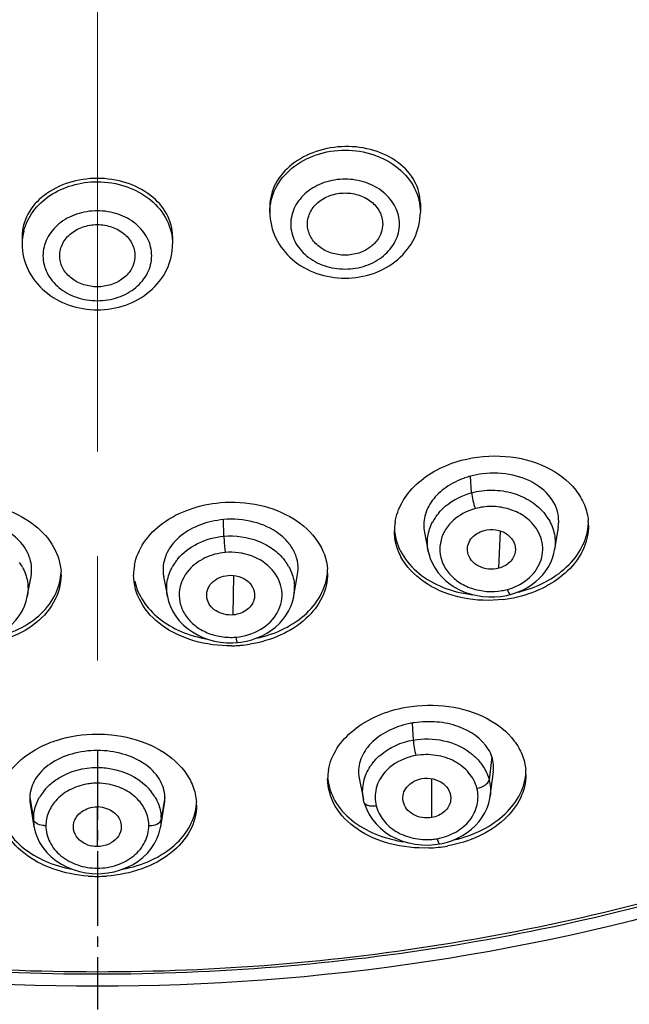
# Model space of a CAD drawing. Units: millimetres. Extents: x 72 to 8980, y -1552 to 626.
# Drawn here: x 8186 to 8201, y 85 to 109 of the extents above; entities that cross this region are included whole.
import ezdxf

# ---------------------------------------------------------------- set-up
doc = ezdxf.new("R2010")
doc.units = ezdxf.units.MM
doc.header["$MEASUREMENT"] = 0
doc.linetypes.add('CENTER', pattern=[2, 1.25, -0.25, 0.25, -0.25])
doc.layers.add('Centerline', color=4, linetype='CENTER', lineweight=15)
doc.layers.add('Dimensions', color=7, linetype='Continuous')
doc.styles.get("Standard").update_dxf_attribs({"font": 'helr45w_0.ttf'})
doc.dimstyles.get("Standard").update_dxf_attribs({"dimscale": 10, "dimtxt": 2.5, "dimasz": 0.8, "dimexe": 1, "dimexo": 1, "dimgap": 1, "dimtad": 2, "dimtih": 1, "dimtoh": 1, "dimdec": 0, "dimzin": 0, "dimdsep": 46, "dimtxsty": 'Standard', "dimblk": 'DOT', "dimcen": 2, "dimclrd": 1, "dimclre": 1, "dimclrt": 1, "dimadec": 0, "dimazin": 0, "dimtfac": 1, "dimtdec": 0, "dimtofl": 0, "dimtmove": 0, "dimatfit": 3, "dimfxl": 1, "dimtolj": 1, "dimtzin": 0, "dimarcsym": 0})

# ---------------------------------------------------------------- blocks, each defined once
blk = doc.blocks.new('_Dot')
at = {"color": 0, "linetype": 'ByBlock', "lineweight": -2}
blk.add_line((-0.5, 0), (-1, 0), dxfattribs=at)
at = {"color": 0, "linetype": 'ByBlock', "const_width": 0.5}
blk.add_lwpolyline([(-0.25, 0, 1), (0.25, 0, 1)], format="xyb", close=True, dxfattribs=at)
blk = doc.blocks.new('*D28')
at = {"layer": 'Dimensions', "color": 1, "lineweight": -2, "transparency": 16777216}
for p, q in [((8198.329, 175.809), (8295.921, 175.809)), ((8285.921, 167.809), (8285.921, -33.544)), ((8198.373, -41.544), (8295.921, -41.544))]:
    blk.add_line(p, q, dxfattribs=at)
at = {"layer": 'Dimensions', "color": 1, "lineweight": -2, "transparency": 16777216, "xscale": 8, "yscale": 8, "zscale": 8}
for p, rotation in [((8285.921, 175.809), 90), ((8285.921, -41.544), 270)]:
    blk.add_blockref('_Dot', p, dxfattribs=dict(at, rotation=rotation))
at = {"layer": 'Dimensions', "color": 1, "transparency": 16777216, "insert": (8323.796, 67.132), "char_height": 25, "attachment_point": 5}
blk.add_mtext('\\A1;219', dxfattribs=at)

msp = doc.modelspace()

# ---------------------------------------------------------------- linework, layer by layer
at = {"color": 7, "linetype": 'Continuous'}
for p, q in [((8192.454, 104.479), (8192.454, 104.329)), ((8196.054, 104.54), (8196.054, 104.329)), ((8186.529, 103.753), (8186.529, 103.572)), ((8190.129, 103.753), (8190.129, 103.572)), ((8197.278, 97.623), (8197.253, 98.018)), ((8191.356, 96.583), (8191.347, 96.981)), ((8199.267, 96.263), (8199.354, 96.798)), ((8196.151, 96.674), (8196.241, 96.221)), ((8197.931, 95.817), (8197.969, 96.708)), ((8196.243, 96.218), (8196.242, 96.222)), ((8199.265, 96.263), (8199.265, 96.262)), ((8186.654, 95.14), (8186.743, 95.622)), ((8189.914, 95.622), (8190.004, 95.14)), ((8191.577, 94.7), (8191.591, 95.644)), ((8193.03, 95.154), (8193.119, 95.664)), ((8186.654, 95.14), (8186.653, 95.14)), ((8190.004, 95.139), (8190.004, 95.14)), ((8193.03, 95.16), (8193.029, 95.155)), ((8197.979, 95.143), (8198.119, 95.167)), ((8198.119, 95.167), (8198.209, 95.188)), ((8191.42, 94.036), (8191.568, 94.034)), ((8191.568, 94.034), (8191.67, 94.039)), ((8195.861, 92.114), (8195.885, 91.709)), ((8188.329, 91.459), (8188.329, 91.053)), ((8197.766, 91.304), (8197.699, 90.757)), ((8188.329, 91.053), (8188.329, 90.892)), ((8197.724, 90.365), (8197.8, 90.944)), ((8188.329, 90.892), (8188.329, 90.676)), ((8194.59, 90.799), (8194.692, 90.287)), ((8196.328, 89.854), (8196.328, 90.782)), ((8186.711, 90.344), (8186.798, 89.811)), ((8189.946, 90.344), (8189.859, 89.811)), ((8194.705, 90.232), (8194.693, 90.287)), ((8194.706, 90.226), (8194.724, 90.165)), ((8197.724, 90.369), (8197.723, 90.365)), ((8186.722, 90.19), (8186.812, 89.643)), ((8188.329, 89.16), (8188.329, 90.111)), ((8189.846, 89.643), (8189.936, 90.19)), ((8186.804, 89.79), (8186.798, 89.811)), ((8186.829, 89.752), (8186.804, 89.79)), ((8189.828, 89.752), (8189.853, 89.79)), ((8189.853, 89.79), (8189.859, 89.811)), ((8186.813, 89.643), (8186.812, 89.647)), ((8189.846, 89.647), (8189.845, 89.642)), ((8196.241, 89.196), (8196.392, 89.206)), ((8196.392, 89.206), (8196.51, 89.222)), ((8188.329, 88.643), (8188.329, 88.512))]:
    msp.add_line(p, q, dxfattribs=at)
at = {"color": 7, "linetype": 'CENTER'}
for p, q in [((8188.329, 91.053), (8188.329, 88.643)), ((8188.329, 88.512), (8188.329, 84.843))]:
    msp.add_line(p, q, dxfattribs=at)
at = {"color": 7, "linetype": 'Continuous'}
for points in [[(8196.243, 96.218), (8196.254, 96.166), (8196.291, 96.046), (8196.342, 95.928), (8196.405, 95.816), (8196.48, 95.71), (8196.567, 95.611), (8196.663, 95.518), (8196.769, 95.434), (8196.883, 95.359), (8197.006, 95.293), (8197.136, 95.238), (8197.271, 95.194), (8197.409, 95.162), (8197.551, 95.14), (8197.693, 95.13), (8197.837, 95.131), (8197.979, 95.143)], [(8198.397, 95.251), (8198.509, 95.301), (8198.616, 95.359), (8198.718, 95.425), (8198.813, 95.497), (8198.901, 95.576), (8198.982, 95.662), (8199.055, 95.754), (8199.118, 95.852), (8199.172, 95.955), (8199.215, 96.061), (8199.247, 96.171), (8199.265, 96.262)], [(8185.253, 94.037), (8185.399, 94.052), (8185.543, 94.08), (8185.683, 94.118), (8185.818, 94.168), (8185.947, 94.229), (8186.069, 94.301), (8186.183, 94.383), (8186.286, 94.474), (8186.378, 94.574), (8186.459, 94.68), (8186.528, 94.792), (8186.584, 94.91), (8186.628, 95.032), (8186.653, 95.14)], [(8190.004, 95.139), (8190.034, 95.02), (8190.078, 94.898), (8190.136, 94.78), (8190.206, 94.668), (8190.289, 94.563), (8190.382, 94.464), (8190.487, 94.374), (8190.601, 94.293), (8190.724, 94.222), (8190.854, 94.162), (8190.99, 94.114), (8191.13, 94.076), (8191.274, 94.05), (8191.42, 94.036)], [(8191.894, 94.074), (8192.023, 94.108), (8192.147, 94.151), (8192.267, 94.203), (8192.381, 94.264), (8192.49, 94.333), (8192.59, 94.41), (8192.683, 94.496), (8192.767, 94.589), (8192.84, 94.689), (8192.903, 94.794), (8192.955, 94.903), (8192.996, 95.016), (8193.025, 95.132), (8193.03, 95.16)], [(8198.209, 95.188), (8198.28, 95.209), (8198.397, 95.251)], [(8191.67, 94.039), (8191.763, 94.05), (8191.894, 94.074)], [(8196.7, 89.267), (8196.824, 89.309), (8196.945, 89.362), (8197.062, 89.423), (8197.172, 89.494), (8197.276, 89.573), (8197.372, 89.662), (8197.458, 89.757), (8197.534, 89.86), (8197.597, 89.968), (8197.648, 90.081), (8197.688, 90.196), (8197.715, 90.313), (8197.724, 90.369)], [(8194.724, 90.165), (8194.77, 90.045), (8194.83, 89.926)], [(8194.83, 89.926), (8194.906, 89.811), (8194.995, 89.702), (8195.098, 89.599), (8195.215, 89.505), (8195.342, 89.421), (8195.48, 89.35), (8195.626, 89.292), (8195.777, 89.248), (8195.931, 89.217), (8196.087, 89.2), (8196.241, 89.196)], [(8186.812, 89.647), (8186.843, 89.51), (8186.888, 89.382), (8186.949, 89.257), (8187.025, 89.137), (8187.117, 89.022), (8187.222, 88.916), (8187.34, 88.821), (8187.47, 88.738), (8187.608, 88.667), (8187.752, 88.609), (8187.902, 88.564), (8188.054, 88.533)], [(8188.583, 88.53), (8188.733, 88.559), (8188.883, 88.601), (8189.027, 88.657), (8189.166, 88.726), (8189.297, 88.807), (8189.417, 88.9), (8189.525, 89.004), (8189.618, 89.118), (8189.697, 89.237), (8189.76, 89.362), (8189.808, 89.49)], [(8189.808, 89.49), (8189.841, 89.618), (8189.846, 89.647)], [(8196.51, 89.222), (8196.574, 89.235), (8196.7, 89.267)], [(8188.054, 88.533), (8188.205, 88.516), (8188.329, 88.512)], [(8188.329, 88.512), (8188.433, 88.515), (8188.583, 88.53)]]:
    msp.add_lwpolyline(points, dxfattribs=at)
for centre, radius, start, end in [((8187.777, 103.571), 1.248, 165.5693, 179.9219), ((8197.763, 96.117), 1.969, 105.0333, 109.3098), ((8197.362, 96.393), 1.145, 146.5375, 152.7476), ((8197.437, 96.344), 1.235, 139.8968, 146.5287), ((8198.05, 96.33), 1.256, 36.9555, 37.9586), ((8198.097, 96.365), 1.198, 30.921, 36.9941), ((8191.53, 94.889), 2.099, 94.9864, 103.0578), ((8196.734, 96.713), 1.301, 171.0425, 179.985), ((8198.788, 96.837), 1.286, 0.0069, 5.0849), ((8185.483, 95.277), 1.196, 28.2694, 34.3061), ((8190.48, 95.658), 1.284, 169.58, 179.9708), ((8191.174, 95.277), 1.196, 145.6631, 151.6995), ((8191.192, 95.265), 1.218, 141.0944, 145.6648), ((8191.784, 95.22), 1.29, 35.6522, 37.8038), ((8191.823, 95.247), 1.242, 29.804, 35.6789), ((8186.193, 95.659), 1.268, 359.9885, 3.005), ((8192.565, 95.7), 1.272, 0.0145, 4.3873), ((8192.02, 95.335), 1.025, 350.1643, 3.9264), ((8197.773, 96.646), 1.384, 279.6746, 284.9805), ((8197.687, 98.075), 3.025, 280.2017, 285.0101), ((8197.7, 98.136), 2.971, 283.4276, 285.0289), ((8197.67, 98.166), 3.118, 276.8717, 280.2174), ((8191.489, 97.098), 3.136, 270.9364, 273.3823), ((8191.491, 97.059), 3.097, 273.383, 274.963), ((8191.492, 97.048), 3.085, 274.9656, 279.0143), ((8196.229, 90.019), 2.127, 99.9677, 103.6464), ((8196.229, 90.019), 2.127, 99.1185, 99.9628), ((8196.233, 89.996), 2.15, 98.653, 99.1193), ((8188.121, 89.253), 2.565, 114.5158, 117.7412), ((8188.536, 89.253), 2.564, 62.2616, 65.4653), ((8195.838, 90.434), 1.174, 142.8645, 146.9987), ((8195.089, 90.779), 1.252, 169.9465, 179.9467), ((8197.354, 90.887), 1.226, 359.9846, 5.156), ((8188.334, 89.2), 1.477, 95.2323, 100.1704), ((8188.33, 89.249), 1.428, 90.0364, 95.2413), ((8188.327, 89.225), 1.451, 79.8044, 89.9295), ((8188.003, 89.726), 1.222, 142.8173, 150.103), ((8188.057, 89.685), 1.289, 134.2063, 142.8099), ((8188.6, 89.685), 1.29, 37.1724, 45.7656), ((8188.654, 89.725), 1.222, 29.8535, 37.1664), ((8189.473, 90.149), 1.227, 0.0012, 3.8104), ((8195.676, 90.481), 1.002, 188.2729, 191.1646), ((8188.328, 89.464), 0.646, 83.7059, 89.9632), ((8187.782, 89.807), 0.983, 173.5554, 179.8039), ((8187.792, 89.809), 0.993, 179.923, 189.3758), ((8188.867, 89.809), 0.992, 350.6233, 0.0933), ((8188.875, 89.807), 0.985, 0.2136, 6.4321), ((8187.097, 90.187), 0.527, 266.014, 269.9919), ((8189.561, 90.187), 0.527, 270.0017, 273.9804), ((8196.215, 90.738), 1.41, 274.6891, 279.9305), ((8188.332, 89.838), 0.679, 246.279, 257.9392), ((8196.133, 92.442), 3.317, 272.1769, 276.0364), ((8196.14, 92.372), 3.247, 276.0277, 279.9514), ((8188.329, 91.733), 3.286, 266.1074, 269.9954), ((8188.328, 91.733), 3.286, 270.0045, 273.8855)]:
    msp.add_arc(centre, radius, start, end, dxfattribs=at)
for points, knots in [([(8188.329, 86.106), (8185.472, 86.106), (8179.783, 86.564), (8171.557, 88.603), (8163.952, 91.92), (8157.256, 96.399), (8151.723, 101.879), (8147.571, 108.165), (8144.974, 115.018), (8144.354, 119.813), (8144.331, 122.183)], [0, 0, 0, 0, 0.136296, 0.270974, 0.402625, 0.530201, 0.653202, 0.771803, 0.886895, 1, 1, 1, 1]), ([(8144.83, 122.12), (8144.83, 119.765), (8145.402, 114.997), (8147.93, 108.173), (8152.015, 101.908), (8157.485, 96.442), (8164.121, 91.973), (8171.668, 88.661), (8179.837, 86.625), (8185.491, 86.168), (8188.329, 86.168)], [0, 0, 0, 0, 0.113122, 0.228178, 0.346724, 0.469682, 0.597242, 0.728912, 0.863638, 1, 1, 1, 1]), ([(8232.326, 122.183), (8232.304, 119.813), (8231.684, 115.018), (8229.087, 108.165), (8224.935, 101.879), (8219.401, 96.399), (8212.705, 91.92), (8205.101, 88.603), (8196.875, 86.564), (8191.185, 86.106), (8188.329, 86.106)], [0, 0, 0, 0, 0.113105, 0.228197, 0.346798, 0.469799, 0.597375, 0.729026, 0.863704, 1, 1, 1, 1]), ([(8188.329, 86.168), (8191.167, 86.168), (8196.82, 86.625), (8204.99, 88.661), (8212.537, 91.973), (8219.172, 96.442), (8224.642, 101.908), (8228.727, 108.173), (8231.255, 114.997), (8231.828, 119.765), (8231.828, 122.12)], [0, 0, 0, 0, 0.136362, 0.271088, 0.402758, 0.530318, 0.653276, 0.771822, 0.886878, 1, 1, 1, 1]), ([(8237.375, 118.843), (8236.996, 116.425), (8235.714, 111.613), (8232.346, 104.869), (8227.643, 98.748), (8219.723, 91.579), (8207.325, 85.109), (8196.218, 83.094), (8190.567, 82.88)], [0, 0, 0, 0, 0.11527, 0.232631, 0.352951, 0.476718, 0.733591, 1, 1, 1, 1]), ([(8190.299, 83.645), (8194.649, 83.796), (8203.23, 85.076), (8213.201, 89.115), (8220.165, 93.657), (8224.726, 97.597), (8228.582, 102.027), (8230.658, 105.291), (8231.548, 106.971)], [0, 0, 0, 0, 0.263849, 0.520635, 0.645185, 0.76658, 0.88478, 1, 1, 1, 1]), ([(8194.254, 105.902), (8194.02, 105.898), (8193.564, 105.822), (8192.973, 105.516), (8192.559, 105.052), (8192.454, 104.663), (8192.454, 104.479)], [0, 0, 0, 0, 0.278212, 0.541611, 0.780785, 1, 1, 1, 1]), ([(8192.454, 104.329), (8192.454, 104.524), (8192.555, 104.932), (8192.967, 105.424), (8193.562, 105.744), (8194.021, 105.817), (8194.254, 105.817)], [0, 0, 0, 0, 0.227726, 0.469098, 0.728485, 1, 1, 1, 1]), ([(8196.054, 104.54), (8196.054, 104.722), (8195.95, 105.107), (8195.534, 105.56), (8194.94, 105.846), (8194.486, 105.906), (8194.254, 105.902)], [0, 0, 0, 0, 0.219985, 0.45764, 0.720052, 1, 1, 1, 1]), ([(8194.254, 105.817), (8194.486, 105.817), (8194.945, 105.744), (8195.54, 105.424), (8195.952, 104.932), (8196.054, 104.524), (8196.054, 104.329)], [0, 0, 0, 0, 0.271515, 0.530902, 0.772274, 1, 1, 1, 1]), ([(8188.329, 105.141), (8188.096, 105.141), (8187.641, 105.073), (8187.048, 104.778), (8186.633, 104.321), (8186.529, 103.935), (8186.529, 103.753)], [0, 0, 0, 0, 0.279526, 0.542621, 0.780857, 1, 1, 1, 1]), ([(8186.568, 103.882), (8186.611, 104.049), (8186.774, 104.379), (8187.189, 104.76), (8187.726, 105.004), (8188.126, 105.06), (8188.329, 105.06)], [0, 0, 0, 0, 0.22943, 0.473298, 0.732047, 1, 1, 1, 1]), ([(8190.129, 103.753), (8190.129, 103.935), (8190.024, 104.321), (8189.609, 104.778), (8189.017, 105.073), (8188.562, 105.141), (8188.329, 105.141)], [0, 0, 0, 0, 0.219144, 0.45738, 0.720475, 1, 1, 1, 1]), ([(8188.329, 105.06), (8188.561, 105.06), (8189.02, 104.987), (8189.615, 104.667), (8190.027, 104.175), (8190.129, 103.768), (8190.129, 103.572)], [0, 0, 0, 0, 0.271515, 0.530902, 0.772274, 1, 1, 1, 1]), ([(8194.254, 105.122), (8194.086, 105.122), (8193.754, 105.069), (8193.325, 104.838), (8193.027, 104.482), (8192.918, 104.048), (8193.027, 103.613), (8193.325, 103.257), (8193.754, 103.026), (8194.086, 102.973), (8194.254, 102.973)], [0, 0, 0, 0, 0.135755, 0.265453, 0.386135, 0.5, 0.613865, 0.734547, 0.864245, 1, 1, 1, 1]), ([(8194.254, 102.973), (8194.422, 102.973), (8194.753, 103.026), (8195.182, 103.257), (8195.48, 103.613), (8195.589, 104.048), (8195.48, 104.482), (8195.182, 104.838), (8194.753, 105.069), (8194.422, 105.122), (8194.254, 105.122)], [0, 0, 0, 0, 0.135755, 0.265453, 0.386135, 0.5, 0.613865, 0.734547, 0.864245, 1, 1, 1, 1]), ([(8193.355, 104.01), (8193.349, 104.11), (8193.389, 104.322), (8193.594, 104.583), (8193.897, 104.753), (8194.134, 104.792), (8194.254, 104.792)], [0, 0, 0, 0, 0.227653, 0.468344, 0.727734, 1, 1, 1, 1]), ([(8194.254, 104.792), (8194.374, 104.792), (8194.61, 104.753), (8194.914, 104.583), (8195.118, 104.322), (8195.158, 104.11), (8195.152, 104.01)], [0, 0, 0, 0, 0.272266, 0.531656, 0.772347, 1, 1, 1, 1]), ([(8188.329, 104.365), (8188.161, 104.365), (8187.829, 104.312), (8187.4, 104.081), (8187.102, 103.725), (8186.993, 103.291), (8187.102, 102.856), (8187.4, 102.5), (8187.829, 102.269), (8188.161, 102.216), (8188.329, 102.216)], [0, 0, 0, 0, 0.135755, 0.265453, 0.386135, 0.5, 0.613865, 0.734547, 0.864245, 1, 1, 1, 1]), ([(8188.329, 102.216), (8188.497, 102.216), (8188.828, 102.269), (8189.258, 102.5), (8189.556, 102.856), (8189.664, 103.291), (8189.556, 103.725), (8189.258, 104.081), (8188.828, 104.312), (8188.497, 104.365), (8188.329, 104.365)], [0, 0, 0, 0, 0.135755, 0.265453, 0.386135, 0.5, 0.613865, 0.734547, 0.864245, 1, 1, 1, 1]), ([(8192.454, 104.329), (8192.454, 104.118), (8192.556, 103.686), (8192.973, 103.164), (8193.568, 102.83), (8194.025, 102.755), (8194.254, 102.755)], [0, 0, 0, 0, 0.240035, 0.485473, 0.739416, 1, 1, 1, 1]), ([(8194.254, 102.755), (8194.483, 102.755), (8194.939, 102.83), (8195.534, 103.164), (8195.952, 103.686), (8196.054, 104.118), (8196.054, 104.329)], [0, 0, 0, 0, 0.260593, 0.514531, 0.759959, 1, 1, 1, 1]), ([(8187.43, 103.253), (8187.424, 103.353), (8187.464, 103.565), (8187.669, 103.826), (8187.972, 103.996), (8188.209, 104.035), (8188.329, 104.035)], [0, 0, 0, 0, 0.227653, 0.468344, 0.727734, 1, 1, 1, 1]), ([(8188.329, 104.035), (8188.449, 104.035), (8188.685, 103.996), (8188.989, 103.826), (8189.193, 103.565), (8189.234, 103.353), (8189.227, 103.253)], [0, 0, 0, 0, 0.272266, 0.531656, 0.772347, 1, 1, 1, 1]), ([(8194.254, 103.304), (8194.036, 103.304), (8193.701, 103.405), (8193.421, 103.72), (8193.361, 103.915), (8193.355, 104.01)], [0, 0, 0, 0, 0.526616, 0.7704, 1, 1, 1, 1]), ([(8195.152, 104.01), (8195.146, 103.915), (8195.087, 103.72), (8194.806, 103.405), (8194.471, 103.304), (8194.254, 103.304)], [0, 0, 0, 0, 0.2296, 0.473384, 1, 1, 1, 1]), ([(8186.529, 103.572), (8186.529, 103.361), (8186.631, 102.929), (8187.048, 102.407), (8187.643, 102.073), (8188.1, 101.998), (8188.329, 101.998)], [0, 0, 0, 0, 0.240035, 0.485473, 0.739416, 1, 1, 1, 1]), ([(8188.329, 101.998), (8188.558, 101.998), (8189.014, 102.073), (8189.609, 102.407), (8190.027, 102.929), (8190.129, 103.361), (8190.129, 103.572)], [0, 0, 0, 0, 0.260593, 0.514531, 0.759959, 1, 1, 1, 1]), ([(8188.329, 102.547), (8188.111, 102.547), (8187.777, 102.648), (8187.496, 102.963), (8187.436, 103.158), (8187.43, 103.253)], [0, 0, 0, 0, 0.526616, 0.7704, 1, 1, 1, 1]), ([(8189.227, 103.253), (8189.222, 103.158), (8189.162, 102.963), (8188.881, 102.648), (8188.546, 102.547), (8188.329, 102.547)], [0, 0, 0, 0, 0.2296, 0.473384, 1, 1, 1, 1]), ([(8197.036, 98.398), (8197.375, 98.489), (8198.076, 98.551), (8199.051, 98.312), (8199.698, 97.837), (8199.992, 97.345), (8200.058, 97.082), (8200.069, 96.951)], [0, 0, 0, 0, 0.279961, 0.54851, 0.787019, 0.895689, 1, 1, 1, 1]), ([(8195.449, 96.915), (8195.475, 97.081), (8195.598, 97.419), (8195.951, 97.851), (8196.444, 98.193), (8196.831, 98.343), (8197.036, 98.398)], [0, 0, 0, 0, 0.220953, 0.460224, 0.721098, 1, 1, 1, 1]), ([(8197.112, 97.975), (8196.956, 97.92), (8196.667, 97.777), (8196.326, 97.464), (8196.136, 97.079), (8196.127, 96.802), (8196.152, 96.674)], [0, 0, 0, 0, 0.283756, 0.5433, 0.778029, 1, 1, 1, 1]), ([(8199.352, 96.799), (8199.366, 96.888), (8199.369, 97.073), (8199.256, 97.439), (8198.888, 97.831), (8198.26, 98.086), (8197.784, 98.104), (8197.543, 98.074)], [0, 0, 0, 0, 0.106932, 0.214897, 0.447443, 0.712994, 1, 1, 1, 1]), ([(8196.492, 97.139), (8196.54, 97.196), (8196.76, 97.416), (8197.051, 97.562), (8197.278, 97.623)], [0, 0, 0, 0, 0.240629, 1, 1, 1, 1]), ([(8197.278, 97.623), (8197.439, 97.666), (8197.775, 97.706), (8198.269, 97.635), (8198.711, 97.436), (8198.948, 97.223), (8199.041, 97.103)], [0, 0, 0, 0, 0.258413, 0.516279, 0.765105, 1, 1, 1, 1]), ([(8197.278, 97.623), (8197.282, 97.561), (8197.308, 97.433), (8197.345, 97.308), (8197.37, 97.244)], [0, 0, 0, 0, 0.47445, 1, 1, 1, 1]), ([(8185.383, 97.386), (8185.654, 97.362), (8186.173, 97.249), (8186.843, 96.884), (8187.314, 96.363), (8187.449, 95.931), (8187.46, 95.725)], [0, 0, 0, 0, 0.283434, 0.547357, 0.784424, 1, 1, 1, 1]), ([(8189.217, 95.89), (8189.253, 96.083), (8189.423, 96.474), (8189.895, 96.937), (8190.534, 97.261), (8191.022, 97.364), (8191.274, 97.386)], [0, 0, 0, 0, 0.216958, 0.45589, 0.719329, 1, 1, 1, 1]), ([(8191.274, 97.386), (8191.585, 97.413), (8192.2, 97.375), (8193.023, 97.059), (8193.631, 96.52), (8193.816, 96.031), (8193.834, 95.798)], [0, 0, 0, 0, 0.28304, 0.549668, 0.787271, 1, 1, 1, 1]), ([(8198.747, 96.872), (8198.669, 96.961), (8198.479, 97.118), (8198.132, 97.261), (8197.751, 97.309), (8197.494, 97.277), (8197.37, 97.244)], [0, 0, 0, 0, 0.236551, 0.485909, 0.742954, 1, 1, 1, 1]), ([(8197.37, 97.244), (8197.309, 97.228), (8197.081, 97.149), (8196.872, 97.007), (8196.754, 96.873)], [0, 0, 0, 0, 0.260155, 1, 1, 1, 1]), ([(8186.743, 95.622), (8186.769, 95.759), (8186.748, 96.06), (8186.512, 96.464), (8186.11, 96.772), (8185.779, 96.894), (8185.601, 96.935)], [0, 0, 0, 0, 0.21944, 0.45316, 0.713879, 1, 1, 1, 1]), ([(8191.056, 96.935), (8190.878, 96.893), (8190.547, 96.771), (8190.145, 96.463), (8189.909, 96.06), (8189.889, 95.759), (8189.915, 95.622)], [0, 0, 0, 0, 0.286118, 0.546831, 0.780552, 1, 1, 1, 1]), ([(8193.117, 95.664), (8193.133, 95.752), (8193.138, 95.934), (8193.058, 96.201), (8192.899, 96.444), (8192.59, 96.733), (8192.058, 96.965), (8191.587, 97.002), (8191.347, 96.981)], [0, 0, 0, 0, 0.105934, 0.213516, 0.326722, 0.447767, 0.713654, 1, 1, 1, 1]), ([(8196.242, 96.222), (8196.219, 96.337), (8196.214, 96.58), (8196.289, 96.811), (8196.344, 96.918)], [0, 0, 0, 0, 0.496166, 1, 1, 1, 1]), ([(8196.754, 96.873), (8196.683, 96.793), (8196.569, 96.613), (8196.503, 96.303), (8196.548, 95.989), (8196.71, 95.707), (8196.96, 95.478), (8197.387, 95.266), (8197.766, 95.24), (8198.006, 95.281)], [0, 0, 0, 0, 0.119801, 0.234958, 0.349748, 0.468579, 0.594159, 0.726501, 1, 1, 1, 1]), ([(8198.131, 95.309), (8198.308, 95.356), (8198.633, 95.516), (8198.961, 95.933), (8199.003, 96.363), (8198.898, 96.672), (8198.802, 96.809), (8198.747, 96.872)], [0, 0, 0, 0, 0.271347, 0.520323, 0.755442, 0.875388, 1, 1, 1, 1]), ([(8198.471, 95.267), (8198.69, 95.326), (8199.103, 95.489), (8199.618, 95.867), (8199.967, 96.345), (8200.065, 96.714), (8200.073, 96.892)], [0, 0, 0, 0, 0.281204, 0.542353, 0.780166, 1, 1, 1, 1]), ([(8200.074, 96.838), (8200.074, 96.656), (8199.99, 96.274), (8199.643, 95.776), (8199.12, 95.382), (8198.696, 95.213), (8198.471, 95.153)], [0, 0, 0, 0, 0.219559, 0.456744, 0.717922, 1, 1, 1, 1]), ([(8199.125, 96.98), (8199.189, 96.873), (8199.282, 96.638), (8199.285, 96.384), (8199.265, 96.263)], [0, 0, 0, 0, 0.505122, 1, 1, 1, 1]), ([(8190.244, 96.03), (8190.372, 96.188), (8190.722, 96.451), (8191.139, 96.564), (8191.356, 96.583)], [0, 0, 0, 0, 0.483245, 1, 1, 1, 1]), ([(8191.356, 96.583), (8191.632, 96.607), (8192.057, 96.548), (8192.534, 96.293), (8192.725, 96.11), (8192.802, 96.01)], [0, 0, 0, 0, 0.515901, 0.764264, 1, 1, 1, 1]), ([(8191.356, 96.583), (8191.357, 96.555), (8191.363, 96.424), (8191.374, 96.294), (8191.387, 96.193)], [0, 0, 0, 0, 0.216524, 1, 1, 1, 1]), ([(8198.043, 95.07), (8197.719, 95.031), (8197.076, 95.054), (8196.215, 95.373), (8195.684, 95.869), (8195.469, 96.344), (8195.433, 96.592), (8195.433, 96.713)], [0, 0, 0, 0, 0.284497, 0.550314, 0.785511, 0.894177, 1, 1, 1, 1]), ([(8195.439, 96.698), (8195.458, 96.51), (8195.589, 96.125), (8196.012, 95.656), (8196.607, 95.323), (8197.069, 95.212), (8197.31, 95.183)], [0, 0, 0, 0, 0.219217, 0.455923, 0.717246, 1, 1, 1, 1]), ([(8197.187, 96.197), (8197.176, 96.251), (8197.178, 96.368), (8197.258, 96.528), (8197.397, 96.652), (8197.513, 96.704), (8197.576, 96.721)], [0, 0, 0, 0, 0.232599, 0.473018, 0.72881, 1, 1, 1, 1]), ([(8197.576, 96.721), (8197.668, 96.746), (8197.863, 96.753), (8198.129, 96.657), (8198.307, 96.455), (8198.336, 96.281), (8198.323, 96.202)], [0, 0, 0, 0, 0.27102, 0.534376, 0.774951, 1, 1, 1, 1]), ([(8191.387, 96.193), (8191.22, 96.179), (8190.899, 96.094), (8190.625, 95.899), (8190.521, 95.781)], [0, 0, 0, 0, 0.515277, 1, 1, 1, 1]), ([(8192.509, 95.781), (8192.378, 95.93), (8192.017, 96.16), (8191.597, 96.211), (8191.387, 96.193)], [0, 0, 0, 0, 0.48403, 1, 1, 1, 1]), ([(8197.931, 95.817), (8197.852, 95.795), (8197.685, 95.784), (8197.451, 95.848), (8197.265, 95.99), (8197.201, 96.128), (8197.187, 96.197)], [0, 0, 0, 0, 0.265948, 0.527846, 0.772691, 1, 1, 1, 1]), ([(8198.323, 96.202), (8198.308, 96.113), (8198.204, 95.936), (8198.028, 95.843), (8197.931, 95.817)], [0, 0, 0, 0, 0.475061, 1, 1, 1, 1]), ([(8186.537, 95.844), (8186.595, 95.736), (8186.677, 95.505), (8186.675, 95.258), (8186.653, 95.141)], [0, 0, 0, 0, 0.504657, 1, 1, 1, 1]), ([(8190.004, 95.141), (8189.982, 95.258), (8189.98, 95.505), (8190.063, 95.737), (8190.121, 95.844)], [0, 0, 0, 0, 0.495332, 1, 1, 1, 1]), ([(8192.9, 95.864), (8192.921, 95.829), (8192.993, 95.685), (8193.034, 95.525), (8193.043, 95.405)], [0, 0, 0, 0, 0.255231, 1, 1, 1, 1]), ([(8187.461, 95.658), (8187.461, 95.432), (8187.323, 94.949), (8186.78, 94.388), (8186.009, 94.032), (8185.419, 93.958), (8185.117, 93.963)], [0, 0, 0, 0, 0.213645, 0.449398, 0.71468, 1, 1, 1, 1]), ([(8185.695, 94.121), (8185.929, 94.161), (8186.371, 94.293), (8186.935, 94.643), (8187.328, 95.114), (8187.444, 95.492), (8187.458, 95.675)], [0, 0, 0, 0, 0.282788, 0.54414, 0.780934, 1, 1, 1, 1]), ([(8191.54, 93.963), (8191.238, 93.958), (8190.648, 94.032), (8189.877, 94.388), (8189.334, 94.949), (8189.196, 95.432), (8189.196, 95.658)], [0, 0, 0, 0, 0.285323, 0.550601, 0.786353, 1, 1, 1, 1]), ([(8190.521, 95.781), (8190.391, 95.632), (8190.257, 95.338), (8190.303, 94.937), (8190.441, 94.66), (8190.663, 94.428), (8190.955, 94.26), (8191.291, 94.168), (8191.527, 94.159), (8191.644, 94.169)], [0, 0, 0, 0, 0.233685, 0.348806, 0.467587, 0.592308, 0.723922, 0.860884, 1, 1, 1, 1]), ([(8190.951, 95.1), (8190.939, 95.163), (8190.944, 95.299), (8191.055, 95.477), (8191.235, 95.6), (8191.381, 95.64), (8191.457, 95.646)], [0, 0, 0, 0, 0.229595, 0.468921, 0.726955, 1, 1, 1, 1]), ([(8191.457, 95.646), (8191.543, 95.654), (8191.715, 95.634), (8191.94, 95.52), (8192.082, 95.327), (8192.096, 95.171), (8192.084, 95.1)], [0, 0, 0, 0, 0.273048, 0.533726, 0.772706, 1, 1, 1, 1]), ([(8191.644, 94.169), (8191.852, 94.187), (8192.249, 94.308), (8192.682, 94.727), (8192.803, 95.302), (8192.628, 95.645), (8192.509, 95.781)], [0, 0, 0, 0, 0.275085, 0.527357, 0.760853, 1, 1, 1, 1]), ([(8193.837, 95.701), (8193.837, 95.504), (8193.736, 95.088), (8193.324, 94.566), (8192.714, 94.18), (8192.231, 94.041), (8191.976, 94)], [0, 0, 0, 0, 0.217112, 0.453266, 0.715764, 1, 1, 1, 1]), ([(8192.13, 94.143), (8192.36, 94.192), (8192.796, 94.338), (8193.344, 94.706), (8193.72, 95.187), (8193.826, 95.566), (8193.836, 95.748)], [0, 0, 0, 0, 0.28267, 0.544125, 0.781141, 1, 1, 1, 1]), ([(8189.223, 95.511), (8189.258, 95.342), (8189.405, 95.003), (8189.8, 94.586), (8190.335, 94.276), (8190.748, 94.158), (8190.965, 94.121)], [0, 0, 0, 0, 0.220015, 0.458555, 0.719731, 1, 1, 1, 1]), ([(8198.131, 95.309), (8198.143, 95.277), (8198.162, 95.236), (8198.188, 95.196), (8198.204, 95.187), (8198.209, 95.188)], [0, 0, 0, 0, 0.691742, 0.89289, 1, 1, 1, 1]), ([(8188.329, 85.818), (8183.049, 85.818), (8172.634, 87.356), (8163.15, 92.02), (8159.063, 95.029)], [0, 0, 0, 0, 0.509851, 1, 1, 1, 1]), ([(8217.595, 95.029), (8213.508, 92.02), (8204.024, 87.356), (8193.608, 85.818), (8188.329, 85.818)], [0, 0, 0, 0, 0.490149, 1, 1, 1, 1]), ([(8191.577, 94.7), (8191.505, 94.694), (8191.361, 94.706), (8191.165, 94.784), (8191.013, 94.918), (8190.962, 95.04), (8190.951, 95.1)], [0, 0, 0, 0, 0.268219, 0.528272, 0.772301, 1, 1, 1, 1]), ([(8192.084, 95.1), (8192.075, 95.048), (8192.033, 94.944), (8191.915, 94.82), (8191.758, 94.734), (8191.638, 94.706), (8191.577, 94.7)], [0, 0, 0, 0, 0.229603, 0.473089, 0.731375, 1, 1, 1, 1]), ([(8191.644, 94.169), (8191.647, 94.151), (8191.651, 94.12), (8191.658, 94.077), (8191.664, 94.056), (8191.667, 94.039), (8191.67, 94.039)], [0, 0, 0, 0, 0.412855, 0.728225, 0.926295, 1, 1, 1, 1]), ([(8195.715, 92.493), (8196.05, 92.552), (8196.722, 92.565), (8197.639, 92.293), (8198.235, 91.829), (8198.503, 91.365), (8198.564, 91.119), (8198.575, 90.998)], [0, 0, 0, 0, 0.285209, 0.55438, 0.790672, 0.897635, 1, 1, 1, 1]), ([(8193.856, 90.997), (8193.888, 91.176), (8194.038, 91.539), (8194.458, 91.986), (8195.034, 92.322), (8195.481, 92.452), (8195.715, 92.493)], [0, 0, 0, 0, 0.215323, 0.453234, 0.716802, 1, 1, 1, 1]), ([(8195.727, 92.086), (8195.551, 92.043), (8195.222, 91.919), (8194.821, 91.618), (8194.584, 91.225), (8194.564, 90.932), (8194.59, 90.799)], [0, 0, 0, 0, 0.289715, 0.552588, 0.784842, 1, 1, 1, 1]), ([(8197.679, 91.491), (8197.522, 91.745), (8197.088, 92.033), (8196.447, 92.158), (8196.087, 92.149), (8195.909, 92.122)], [0, 0, 0, 0, 0.457295, 0.724172, 1, 1, 1, 1]), ([(8187.057, 91.586), (8187.153, 91.63), (8187.559, 91.787), (8187.999, 91.852), (8188.329, 91.852)], [0, 0, 0, 0, 0.241872, 1, 1, 1, 1]), ([(8188.329, 91.852), (8188.441, 91.852), (8188.875, 91.829), (8189.307, 91.72), (8189.601, 91.586)], [0, 0, 0, 0, 0.256874, 1, 1, 1, 1]), ([(8194.902, 91.143), (8194.957, 91.216), (8195.224, 91.494), (8195.598, 91.659), (8195.885, 91.709)], [0, 0, 0, 0, 0.238482, 1, 1, 1, 1]), ([(8195.885, 91.709), (8196.124, 91.751), (8196.61, 91.74), (8197.061, 91.546), (8197.245, 91.406)], [0, 0, 0, 0, 0.510629, 1, 1, 1, 1]), ([(8195.885, 91.709), (8195.889, 91.649), (8195.906, 91.524), (8195.93, 91.401), (8195.946, 91.338)], [0, 0, 0, 0, 0.483751, 1, 1, 1, 1]), ([(8185.982, 90.394), (8186.029, 90.624), (8186.275, 91.091), (8186.69, 91.398), (8186.928, 91.523)], [0, 0, 0, 0, 0.466688, 1, 1, 1, 1]), ([(8188.329, 91.459), (8188.123, 91.459), (8187.725, 91.404), (8187.199, 91.175), (8186.824, 90.811), (8186.716, 90.493), (8186.711, 90.344)], [0, 0, 0, 0, 0.287552, 0.555151, 0.790556, 1, 1, 1, 1]), ([(8189.946, 90.344), (8189.942, 90.493), (8189.834, 90.811), (8189.459, 91.175), (8188.933, 91.404), (8188.534, 91.459), (8188.329, 91.459)], [0, 0, 0, 0, 0.209445, 0.444851, 0.71245, 1, 1, 1, 1]), ([(8189.73, 91.523), (8189.994, 91.384), (8190.35, 91.107), (8190.63, 90.616), (8190.689, 90.357), (8190.697, 90.231)], [0, 0, 0, 0, 0.533279, 0.772648, 1, 1, 1, 1]), ([(8197.245, 91.406), (8197.269, 91.387), (8197.362, 91.312), (8197.446, 91.225), (8197.5, 91.154)], [0, 0, 0, 0, 0.255298, 1, 1, 1, 1]), ([(8195.946, 91.338), (8195.873, 91.325), (8195.599, 91.254), (8195.343, 91.097), (8195.205, 90.94)], [0, 0, 0, 0, 0.261317, 1, 1, 1, 1]), ([(8197.407, 90.555), (8197.373, 90.688), (8197.231, 90.947), (8196.877, 91.226), (8196.427, 91.367), (8196.104, 91.366), (8195.946, 91.338)], [0, 0, 0, 0, 0.228168, 0.473015, 0.733544, 1, 1, 1, 1]), ([(8197.5, 91.154), (8197.523, 91.124), (8197.608, 91.002), (8197.671, 90.864), (8197.699, 90.757)], [0, 0, 0, 0, 0.256272, 1, 1, 1, 1]), ([(8187.158, 90.609), (8187.231, 90.68), (8187.569, 90.939), (8188.007, 91.053), (8188.329, 91.053)], [0, 0, 0, 0, 0.239934, 1, 1, 1, 1]), ([(8188.329, 91.053), (8188.439, 91.053), (8188.86, 91.015), (8189.276, 90.827), (8189.5, 90.609)], [0, 0, 0, 0, 0.261489, 1, 1, 1, 1]), ([(8194.684, 90.337), (8194.666, 90.462), (8194.678, 90.725), (8194.782, 90.965), (8194.853, 91.074)], [0, 0, 0, 0, 0.493316, 1, 1, 1, 1]), ([(8195.205, 90.94), (8195.109, 90.83), (8194.964, 90.569), (8194.962, 90.268), (8194.997, 90.132)], [0, 0, 0, 0, 0.508993, 1, 1, 1, 1]), ([(8196.852, 89.32), (8197.087, 89.373), (8197.53, 89.527), (8198.087, 89.903), (8198.466, 90.387), (8198.571, 90.768), (8198.579, 90.949)], [0, 0, 0, 0, 0.285982, 0.548941, 0.784825, 1, 1, 1, 1]), ([(8196.259, 89.128), (8195.947, 89.116), (8195.341, 89.177), (8194.545, 89.518), (8193.981, 90.069), (8193.837, 90.554), (8193.837, 90.78)], [0, 0, 0, 0, 0.289652, 0.556263, 0.789961, 1, 1, 1, 1]), ([(8193.842, 90.781), (8193.859, 90.598), (8193.986, 90.219), (8194.403, 89.756), (8194.993, 89.421), (8195.453, 89.303), (8195.696, 89.27)], [0, 0, 0, 0, 0.215715, 0.450878, 0.713399, 1, 1, 1, 1]), ([(8195.643, 90.244), (8195.632, 90.303), (8195.633, 90.43), (8195.728, 90.6), (8195.888, 90.725), (8196.019, 90.772), (8196.089, 90.785)], [0, 0, 0, 0, 0.231022, 0.470763, 0.727593, 1, 1, 1, 1]), ([(8196.089, 90.785), (8196.177, 90.8), (8196.359, 90.794), (8196.602, 90.691), (8196.763, 90.498), (8196.788, 90.336), (8196.778, 90.262)], [0, 0, 0, 0, 0.271903, 0.533928, 0.773889, 1, 1, 1, 1]), ([(8198.58, 90.887), (8198.58, 90.692), (8198.477, 90.279), (8198.062, 89.759), (8197.448, 89.367), (8196.96, 89.22), (8196.701, 89.174)], [0, 0, 0, 0, 0.213409, 0.448608, 0.712738, 1, 1, 1, 1]), ([(8197.407, 90.555), (8197.477, 90.567), (8197.593, 90.608), (8197.69, 90.706), (8197.699, 90.757)], [0, 0, 0, 0, 0.573527, 1, 1, 1, 1]), ([(8188.073, 90.653), (8187.929, 90.628), (8187.655, 90.537), (8187.424, 90.361), (8187.333, 90.257)], [0, 0, 0, 0, 0.514624, 1, 1, 1, 1]), ([(8189.324, 90.258), (8189.233, 90.362), (8189.002, 90.538), (8188.727, 90.628), (8188.584, 90.654)], [0, 0, 0, 0, 0.485399, 1, 1, 1, 1]), ([(8196.458, 89.349), (8196.612, 89.376), (8196.903, 89.479), (8197.252, 89.762), (8197.442, 90.146), (8197.44, 90.427), (8197.407, 90.555)], [0, 0, 0, 0, 0.273174, 0.529643, 0.768363, 1, 1, 1, 1]), ([(8186.805, 89.918), (8186.809, 89.954), (8186.833, 90.099), (8186.889, 90.239), (8186.944, 90.335)], [0, 0, 0, 0, 0.246998, 1, 1, 1, 1]), ([(8187.333, 90.257), (8187.26, 90.174), (8187.142, 89.985), (8187.097, 89.766), (8187.097, 89.66)], [0, 0, 0, 0, 0.509911, 1, 1, 1, 1]), ([(8189.561, 89.66), (8189.561, 89.766), (8189.515, 89.986), (8189.397, 90.175), (8189.324, 90.258)], [0, 0, 0, 0, 0.490058, 1, 1, 1, 1]), ([(8189.714, 90.334), (8189.733, 90.301), (8189.8, 90.171), (8189.841, 90.026), (8189.853, 89.917)], [0, 0, 0, 0, 0.254875, 1, 1, 1, 1]), ([(8194.997, 90.132), (8194.963, 90.126), (8194.898, 90.121), (8194.809, 90.134), (8194.739, 90.167), (8194.712, 90.206), (8194.706, 90.226)], [0, 0, 0, 0, 0.312821, 0.589193, 0.815012, 1, 1, 1, 1]), ([(8196.328, 89.854), (8196.252, 89.841), (8196.097, 89.842), (8195.882, 89.914), (8195.714, 90.051), (8195.656, 90.18), (8195.643, 90.244)], [0, 0, 0, 0, 0.267199, 0.528136, 0.77253, 1, 1, 1, 1]), ([(8196.778, 90.262), (8196.765, 90.163), (8196.643, 89.964), (8196.438, 89.874), (8196.328, 89.854)], [0, 0, 0, 0, 0.47232, 1, 1, 1, 1]), ([(8188.106, 88.455), (8187.819, 88.474), (8187.271, 88.583), (8186.567, 88.954), (8186.08, 89.491), (8185.957, 89.939), (8185.957, 90.149)], [0, 0, 0, 0, 0.289064, 0.554538, 0.788754, 1, 1, 1, 1]), ([(8185.982, 90.018), (8186.016, 89.852), (8186.161, 89.514), (8186.555, 89.099), (8187.092, 88.784), (8187.507, 88.659), (8187.727, 88.618)], [0, 0, 0, 0, 0.216585, 0.453946, 0.716387, 1, 1, 1, 1]), ([(8187.762, 89.567), (8187.754, 89.619), (8187.756, 89.729), (8187.85, 89.938), (8188.008, 90.04), (8188.119, 90.076)], [0, 0, 0, 0, 0.235935, 0.477248, 1, 1, 1, 1]), ([(8190.7, 90.149), (8190.7, 89.939), (8190.577, 89.491), (8190.091, 88.954), (8189.386, 88.583), (8188.838, 88.474), (8188.551, 88.455)], [0, 0, 0, 0, 0.211243, 0.44546, 0.710938, 1, 1, 1, 1]), ([(8188.599, 90.053), (8188.695, 90.011), (8188.87, 89.88), (8188.911, 89.662), (8188.895, 89.567)], [0, 0, 0, 0, 0.523882, 1, 1, 1, 1]), ([(8188.929, 88.617), (8189.166, 88.662), (8189.613, 88.799), (8190.179, 89.155), (8190.571, 89.626), (8190.685, 90.001), (8190.697, 90.182)], [0, 0, 0, 0, 0.286554, 0.549294, 0.784672, 1, 1, 1, 1]), ([(8194.997, 90.132), (8195.029, 90.008), (8195.156, 89.767), (8195.473, 89.495), (8195.882, 89.339), (8196.181, 89.32), (8196.33, 89.332)], [0, 0, 0, 0, 0.228705, 0.472818, 0.732387, 1, 1, 1, 1]), ([(8187.06, 89.661), (8187.036, 89.662), (8186.954, 89.674), (8186.869, 89.708), (8186.829, 89.752)], [0, 0, 0, 0, 0.285991, 1, 1, 1, 1]), ([(8189.597, 89.661), (8189.621, 89.662), (8189.703, 89.674), (8189.788, 89.707), (8189.828, 89.752)], [0, 0, 0, 0, 0.285989, 1, 1, 1, 1]), ([(8187.097, 89.66), (8187.097, 89.526), (8187.168, 89.248), (8187.448, 88.911), (8187.857, 88.695), (8188.17, 88.643), (8188.329, 88.643)], [0, 0, 0, 0, 0.227837, 0.469058, 0.72851, 1, 1, 1, 1]), ([(8188.059, 89.217), (8187.984, 89.25), (8187.848, 89.342), (8187.774, 89.493), (8187.762, 89.567)], [0, 0, 0, 0, 0.522049, 1, 1, 1, 1]), ([(8188.329, 88.643), (8188.488, 88.643), (8188.801, 88.695), (8189.209, 88.911), (8189.489, 89.248), (8189.561, 89.526), (8189.561, 89.66)], [0, 0, 0, 0, 0.271492, 0.530951, 0.772166, 1, 1, 1, 1]), ([(8188.895, 89.567), (8188.884, 89.494), (8188.812, 89.346), (8188.679, 89.254), (8188.605, 89.22)], [0, 0, 0, 0, 0.478363, 1, 1, 1, 1]), ([(8196.458, 89.349), (8196.463, 89.331), (8196.471, 89.299), (8196.485, 89.258), (8196.495, 89.235), (8196.506, 89.222), (8196.51, 89.222)], [0, 0, 0, 0, 0.402146, 0.711833, 0.910809, 1, 1, 1, 1])]:
    msp.add_open_spline(points, degree=3, knots=knots, dxfattribs=at)
for points in [[(8197.543, 98.074), (8197.445, 98.062), (8197.348, 98.044), (8197.253, 98.018)], [(8197.766, 91.304), (8197.745, 91.369), (8197.715, 91.432), (8197.679, 91.491)], [(8197.799, 90.944), (8197.814, 91.063), (8197.804, 91.19), (8197.766, 91.304)], [(8197.699, 90.757), (8197.732, 90.632), (8197.74, 90.498), (8197.724, 90.369)], [(8186.711, 90.344), (8186.71, 90.292), (8186.714, 90.241), (8186.722, 90.19)], [(8189.935, 90.19), (8189.944, 90.241), (8189.948, 90.292), (8189.946, 90.344)], [(8188.119, 90.076), (8188.186, 90.098), (8188.258, 90.111), (8188.329, 90.111)], [(8188.399, 90.107), (8188.468, 90.099), (8188.536, 90.081), (8188.599, 90.053)], [(8188.329, 89.16), (8188.282, 89.16), (8188.236, 89.165), (8188.19, 89.175)], [(8188.605, 89.22), (8188.519, 89.181), (8188.423, 89.16), (8188.329, 89.16)]]:
    msp.add_open_spline(points, degree=3, dxfattribs=at)
at = {"layer": 'Centerline', "ltscale": 10}
msp.add_line((8188.329, 151.108), (8188.329, 91.459), dxfattribs=at)

# ---------------------------------------------------------------- dimensions: what is measured, and where the dimension line sits
at = {"layer": 'Dimensions'}
dim = msp.add_linear_dim(base=(8285.921, -41.544), p1=(8188.329, 175.809), p2=(8188.373, -41.544), angle=90, text='219', dimstyle='Standard', dxfattribs=at)
dim.commit()
dim.dimension.update_dxf_attribs({"geometry": '*D28', "text_midpoint": (8285.921, 67.132), "dimtype": 160})

doc.saveas('drawing.dxf')
